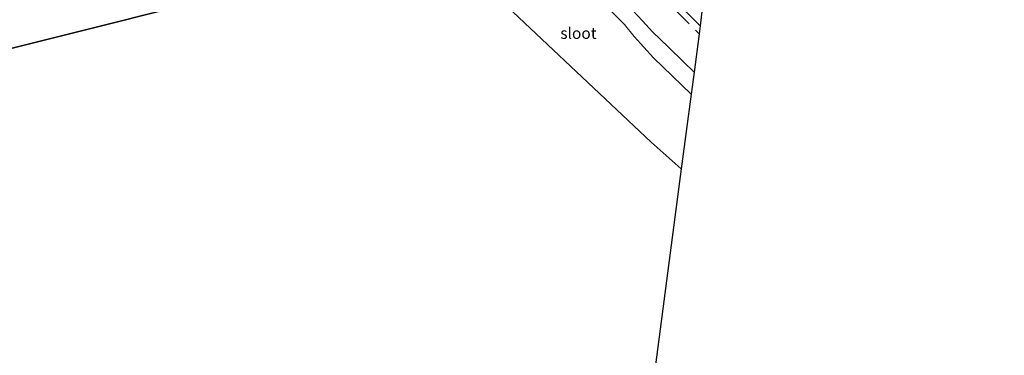
# Model space of a CAD drawing. Units: metres. Extents: x 49998 to 60000, y 406249 to 412500.
# Drawn here: x 50580 to 50797, y 409493 to 409567 of the extents above; entities that cross this region are included whole.
import ezdxf
from ezdxf.enums import TextEntityAlignment as Align

# ---------------------------------------------------------------- set-up
doc = ezdxf.new("R2010")
doc.units = ezdxf.units.M
doc.linetypes.add('IE-TERREINAFSCHEIDING', pattern=[10, 8, -2])
for name, color, linetype, lineweight in [('B-ME-GW-INSTEEKWATERGANG-L-B1', 10, 'Continuous', 25), ('B-ME-GW-KRUINLIJN-L-B1', 93, 'Continuous', 18), ('B-ME-IE-GRASLAND-GV-B6', 93, 'Continuous', 18), ('B-ME-IE-HULPGEOMETRIE-L-B1', 53, 'Continuous', 18), ('B-ME-IE-MOERAS-GV-B6', 10, 'Continuous', 25), ('B-ME-IE-TERREINAFSCHEIDING-RASTERHEKWERK-L-B1', 8, 'IE-TERREINAFSCHEIDING', 18), ('B-ME-KG-KADASTRAAL-OPNAMEDTMGRENS-L-B1', 10, 'Continuous', 25), ('B-ME-OG-WATER-GV-B6', 153, 'Continuous', 18)]:
    doc.layers.add(name, color=color, linetype=linetype, lineweight=lineweight)
doc.styles.add('NLCS-ISO', font='NLCS-ISO.TTF')

msp = doc.modelspace()

# ---------------------------------------------------------------- linework, layer by layer
at = {"layer": 'B-ME-GW-INSTEEKWATERGANG-L-B1'}
msp.add_polyline3d([(50729.8599, 409565.5392, -0.6899), (50727.2302, 409568.2506, -0.6899), (50724.3563, 409571.298, -0.6899), (50721.4691, 409574.1088, -0.7343), (50718.5213, 409576.864, -0.8099), (50715.9774, 409579.5174, -0.87), (50713.5571, 409582.3411, -0.9299), (50712.9192, 409583.3395, -0.9315), (50712.5171, 409584.441, -0.9299), (50712.4165, 409585.6335, -0.9604), (50712.6039, 409586.8305, -0.9899), (50712.9461, 409588.0889, -0.9939), (50713.1961, 409588.6889, -0.9924), (50713.5441, 409589.2477, -0.9899), (50715.1087, 409591.0937, -0.9607), (50716.7585, 409592.8119, -0.9299), (50717.8541, 409593.8583, -0.9946), (50718.935, 409594.9155, -1.0499), (50719.6107, 409595.8301, -1.0159), (50720.5549, 409597.5464, -0.8989)], dxfattribs=at)
at = {"layer": 'B-ME-GW-KRUINLIJN-L-B1'}
msp.add_polyline3d([(50691.6713, 409589.5586, -0.8699), (50693.1516, 409588.4675, -0.8099), (50694.2823, 409587.5808, -0.8099), (50695.6533, 409586.4192, -0.7499), (50697.4741, 409585.059, -0.7499), (50699.4049, 409583.3364, -0.8399), (50701.6924, 409581.2506, -0.8999), (50702.7004, 409580.3249, -0.8999), (50703.9842, 409579.1459, -0.8999), (50706.2766, 409577.0424, -0.8999), (50709.8801, 409573.8224, -0.8999), (50713.4713, 409570.588, -0.8999), (50715.0025, 409569.055, -0.8999), (50717.1823, 409566.6382, -0.8999), (50719.4172, 409564.2757, -0.8999), (50722.8594, 409560.9425, -0.8999), (50726.3032, 409557.6109, -0.8999), (50728.529, 409555.3831, -0.8999)], dxfattribs=at)
at = {"layer": 'B-ME-IE-GRASLAND-GV-B6'}
for points in [[(50727.895, 409550.5456, -1.7099), (50719.6096, 409558.5597, -1.7099), (50715.3606, 409563.2382, -1.7099), (50713.2414, 409565.8561, -1.7099), (50709.7411, 409569.4218, -1.7099)], [(50729.8599, 409565.5392, -0.6899), (50729.6371, 409563.8385, -0.6299), (50728.529, 409555.3831, -0.8999), (50726.3032, 409557.6109, -0.8999), (50722.8594, 409560.9425, -0.8999), (50719.4172, 409564.2757, -0.8999), (50717.1823, 409566.6382, -0.8999), (50715.0025, 409569.055, -0.8999)], [(50715.0025, 409569.055, -0.8999), (50717.1823, 409566.6382, -0.8999), (50719.4172, 409564.2757, -0.8999), (50722.8594, 409560.9425, -0.8999), (50726.3032, 409557.6109, -0.8999), (50728.529, 409555.3831, -0.8999), (50727.895, 409550.5456, -1.7099)], [(50730.2812, 409568.7535, -2.1899), (50729.8599, 409565.5392, -0.6899), (50727.2302, 409568.2506, -0.6899)], [(50727.2302, 409568.2506, -0.6899), (50729.8599, 409565.5392, -0.6899)]]:
    msp.add_polyline3d(points, dxfattribs=at)
at = {"layer": 'B-ME-IE-HULPGEOMETRIE-L-B1'}
msp.add_polyline3d([(50734.562, 409601.419, -1.229), (50729.7132, 409600.0789, -1.4699), (50728.2132, 409599.6641, -2.1899), (50724.6159, 409598.6694, -2.1899), (50720.5549, 409597.5464, -0.8989), (50717.3941, 409596.6724, -0.6299), (50691.6713, 409589.5586, -0.8699), (50688.7812, 409588.7593, -1.7099), (50672.2497, 409584.1886, -1.7099), (50537.2663, 409550.3475, -1.4699)], dxfattribs=at)
at = {"layer": 'B-ME-IE-MOERAS-GV-B6'}
for points in [[(50537.2663, 409550.3475, -1.4699), (50672.2497, 409584.1886, -1.7099)], [(50672.2497, 409584.1886, -1.7099), (50537.2663, 409550.3475, -1.4699)], [(50672.2497, 409584.1886, -1.7099), (50719.1311, 409539.9393, -1.7099), (50725.7387, 409534.0938, -1.7099), (50717.883, 409474.1545, -1.6327)]]:
    msp.add_polyline3d(points, dxfattribs=at)
at = {"layer": 'B-ME-IE-TERREINAFSCHEIDING-RASTERHEKWERK-L-B1'}
msp.add_polyline3d([(50717.3941, 409596.6724, -0.6299), (50707.6606, 409585.8448, -0.6299), (50729.6371, 409563.8385, -0.6299)], dxfattribs=at)
at = {"layer": 'B-ME-KG-KADASTRAAL-OPNAMEDTMGRENS-L-B1'}
msp.add_polyline3d([(50734.562, 409601.419, -1.229), (50730.7251, 409572.1411, -1.4699), (50730.5851, 409571.0729, -2.1899), (50730.2812, 409568.7535, -2.1899), (50729.8599, 409565.5392, -0.6899), (50729.6371, 409563.8385, -0.6299), (50728.529, 409555.3831, -0.8999), (50727.895, 409550.5456, -1.7099), (50725.7387, 409534.0938, -1.7099), (50717.883, 409474.1545, -1.6327), (50709.002, 409409.639, -1.712), (50738.0141, 409357.7291, -1.5242), (50767.6371, 409304.7265, -1.7099), (50770.811, 409299.0483, -1.7099), (50788.5361, 409267.3327, -1.7099), (50805.748, 409238.113, -1.7137)], dxfattribs=at)
at = {"layer": 'B-ME-OG-WATER-GV-B6'}
msp.add_polyline3d([(50672.2497, 409584.1886, -1.7099), (50688.7812, 409588.7593, -1.7099), (50693.5088, 409584.9046, -1.7099), (50696.631, 409581.9593, -1.7099), (50699.7581, 409578.9286, -1.7099), (50700.7394, 409577.9455, -1.7099), (50702.3239, 409576.358, -1.7099), (50703.2687, 409575.5562, -1.7099), (50704.3193, 409575.1458, -1.7099), (50706.0211, 409573.8312, -1.7099), (50707.3013, 409572.4065, -1.7099), (50709.7411, 409569.4218, -1.7099), (50713.2414, 409565.8561, -1.7099), (50715.3606, 409563.2382, -1.7099), (50719.6096, 409558.5597, -1.7099), (50727.895, 409550.5456, -1.7099), (50725.7387, 409534.0938, -1.7099), (50719.1311, 409539.9393, -1.7099), (50672.2497, 409584.1886, -1.7099)], dxfattribs=at)

# ---------------------------------------------------------------- texts
at = {"layer": 'B-ME-OG-WATER-GV-B6', "ltscale": 0.2, "style": 'NLCS-ISO'}
msp.add_text('sloot', height=2.5, dxfattribs=at).set_placement((50703.125, 409563.9539), align=Align.MIDDLE_CENTER)

doc.saveas('drawing.dxf')
